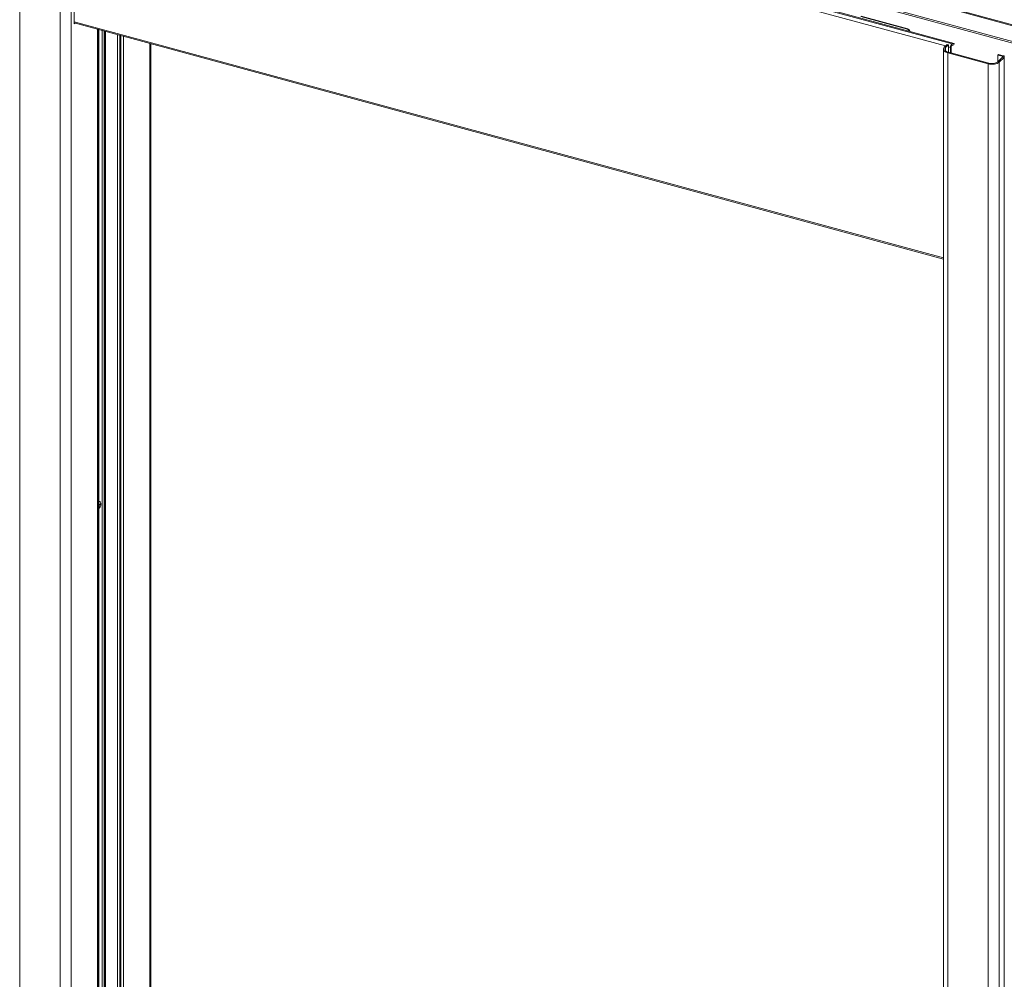
# Paper-space layout 'Sheet2' of a CAD drawing. Units: millimetres. Extents: x 0 to 420, y 0 to 297.
# Drawn here: x 299 to 351, y 221 to 271 of the extents above; entities that cross this region are included whole.
import ezdxf

# ---------------------------------------------------------------- set-up
doc = ezdxf.new("R2010")
doc.units = ezdxf.units.MM

psp = doc.layouts.new('Sheet2')

# ---------------------------------------------------------------- linework, layer by layer
at = {"color": 7, "linetype": 'Continuous', "lineweight": 18}
for p, q in [((360.7681, 268.5967), (301.0699, 284.8214)), ((360.8031, 268.6309), (301.1049, 284.8556)), ((360.7681, 267.761), (301.0699, 283.9856)), ((301.1056, 283.8965), (360.8039, 267.6718)), ((299.3252, 282.9477), (299.3252, 172.8017)), ((301.4478, 282.3708), (301.4478, 172.2248)), ((302.0221, 282.4622), (302.0221, 172.3162)), ((348.1975, 270.193), (302.0751, 282.7281)), ((302.1737, 282.6103), (302.1737, 271.2528)), ((348.3059, 270.2263), (302.1835, 282.7614)), ((343.4171, 271.6315), (345.8635, 270.9666)), ((343.4405, 271.6543), (345.8869, 270.9894)), ((302.1737, 271.3032), (347.7416, 258.9188)), ((302.1737, 271.2528), (302.2141, 271.2922)), ((303.4183, 173.6889), (303.4183, 270.965)), ((345.8869, 270.9894), (345.8635, 270.9666)), ((303.4719, 270.9504), (303.4719, 173.9103)), ((303.654, 175.4541), (303.654, 270.9009)), ((303.7483, 270.8753), (303.7483, 175.2693)), ((303.8265, 270.854), (303.8265, 175.0675)), ((304.4599, 174.8194), (304.4599, 270.6819)), ((304.619, 270.6386), (304.619, 175.0121)), ((345.9753, 270.8597), (345.9753, 270.8796)), ((306.2014, 176.4496), (306.2014, 270.2086)), ((347.7907, 270.0233), (347.9424, 270.1713)), ((347.857, 270.0053), (347.7907, 270.0233)), ((347.857, 270.0053), (348.0087, 270.1533)), ((348.0087, 270.1533), (347.9424, 270.1713)), ((348.0087, 269.7602), (348.0087, 270.1533)), ((348.1543, 270.0501), (348.1193, 270.0159)), ((348.1193, 270.0159), (348.1193, 269.7302)), ((348.1543, 270.0501), (348.1543, 269.7207)), ((348.1856, 270.1209), (348.1975, 270.193)), ((348.2939, 270.1542), (348.1856, 270.1209)), ((348.3059, 270.2263), (348.1975, 270.193)), ((348.3059, 270.2263), (348.2939, 270.1542)), ((347.7416, 269.9211), (347.7416, 159.7751)), ((348.0032, 269.7617), (347.9682, 269.7275)), ((347.9682, 269.7275), (347.9682, 159.5815)), ((347.9682, 269.7275), (350.0908, 269.1507)), ((348.0032, 269.7617), (350.1258, 269.1848)), ((350.6263, 269.6457), (350.5913, 269.6116)), ((350.5913, 269.6116), (350.5913, 269.2533)), ((350.8345, 269.5455), (350.5913, 269.6116)), ((350.5987, 269.2601), (350.8554, 269.5107)), ((350.8695, 269.5796), (350.6263, 269.6457)), ((350.6651, 269.2421), (350.9217, 269.4926)), ((350.8345, 269.5455), (350.8695, 269.5796)), ((350.8554, 269.5107), (350.9217, 269.4926)), ((350.9217, 269.4926), (350.9217, 159.3466)), ((350.1258, 269.1848), (350.0908, 269.1507)), ((350.0908, 269.1507), (350.0908, 159.0047)), ((350.5987, 269.2601), (350.6651, 269.2421)), ((350.6651, 269.2421), (350.6651, 159.0961))]:
    psp.add_line(p, q, dxfattribs=at)
at = {"color": 174, "linetype": 'Continuous', "lineweight": 18}
for p, q in [((347.8564, 270.0874), (302.1737, 282.5029)), ((347.7416, 258.9756), (302.1737, 271.3599)), ((303.4093, 270.9674), (303.4093, 173.6702)), ((303.6436, 270.9037), (303.6436, 175.4715)), ((303.7749, 175.2466), (303.7749, 270.868)), ((304.5709, 175.0302), (304.5709, 270.6517)), ((304.7651, 270.5989), (304.7651, 174.9935)), ((345.9594, 270.8641), (345.9753, 270.8796)), ((306.1523, 270.2219), (306.1523, 176.3475)), ((347.857, 270.0053), (347.857, 269.837)), ((348.1193, 270.0159), (348.0087, 270.046)), ((350.8345, 269.4903), (350.8345, 269.5455))]:
    psp.add_line(p, q, dxfattribs=at)
at = {"color": 7, "linetype": 'Continuous', "lineweight": 18, "flags": 128}
for points in [[(347.9682, 269.7275), (347.8987, 269.7512), (347.8395, 269.7814), (347.7928, 269.8169), (347.7605, 269.8565), (347.7438, 269.8985), (347.7434, 269.9414), (347.7592, 269.9836), (347.7907, 270.0233)], [(348.0032, 269.7617), (347.946, 269.7812), (347.8972, 269.806), (347.8588, 269.8353), (347.8322, 269.8679), (347.8184, 269.9025), (347.8181, 269.9378), (347.8311, 269.9725), (347.857, 270.0053)], [(350.8345, 269.5455), (350.8427, 269.5427), (350.8497, 269.5391), (350.8552, 269.5349), (350.859, 269.5303), (350.8609, 269.5253), (350.861, 269.5203), (350.8591, 269.5153), (350.8554, 269.5107)], [(350.8695, 269.5796), (350.89, 269.5727), (350.9074, 269.5638), (350.9211, 269.5533), (350.9306, 269.5417), (350.9355, 269.5293), (350.9356, 269.5167), (350.931, 269.5043), (350.9217, 269.4926)], [(350.6651, 269.2421), (350.6191, 269.2063), (350.5605, 269.1758), (350.4915, 269.1518), (350.4147, 269.1351), (350.3331, 269.1265), (350.2498, 269.1263), (350.168, 269.1345), (350.0908, 269.1507)], [(303.5466, 246.1873), (303.5454, 246.1893), (303.5264, 246.208), (303.5022, 246.2097), (303.4751, 246.1943), (303.4719, 246.1916)], [(303.5606, 245.9656), (303.5464, 245.9383), (303.5306, 245.9202), (303.5154, 245.914), (303.5031, 245.9209), (303.4957, 245.9396), (303.4943, 245.9673), (303.4991, 245.9999), (303.5093, 246.0323), (303.5234, 246.0597), (303.5393, 246.0778), (303.5545, 246.0839), (303.5667, 246.0771), (303.5741, 246.0584), (303.5755, 246.0306), (303.5708, 245.998), (303.5606, 245.9656)]]:
    psp.add_lwpolyline(points, dxfattribs=at)
at = {"color": 7, "linetype": 'Continuous', "lineweight": 18}
for centre, radius, start, end in [((345.8298, 270.8484), 0.123, 8.33973, 74.0761), ((345.8541, 270.8724), 0.1214, 3.39156, 74.33381), ((348.3267, 270.03), 0.208, 128.40792, 183.89448), ((348.2373, 270.0557), 0.0832, 128.40792, 183.89448), ((350.2863, 269.6998), 0.5394, 252.69603, 305.39891), ((303.3279, 246.0587), 0.2523, 336.46848, 30.04587), ((303.3268, 246.0497), 0.2499, 305.51703, 338.47333)]:
    psp.add_arc(centre, radius, start, end, dxfattribs=at)

doc.saveas('drawing.dxf')
